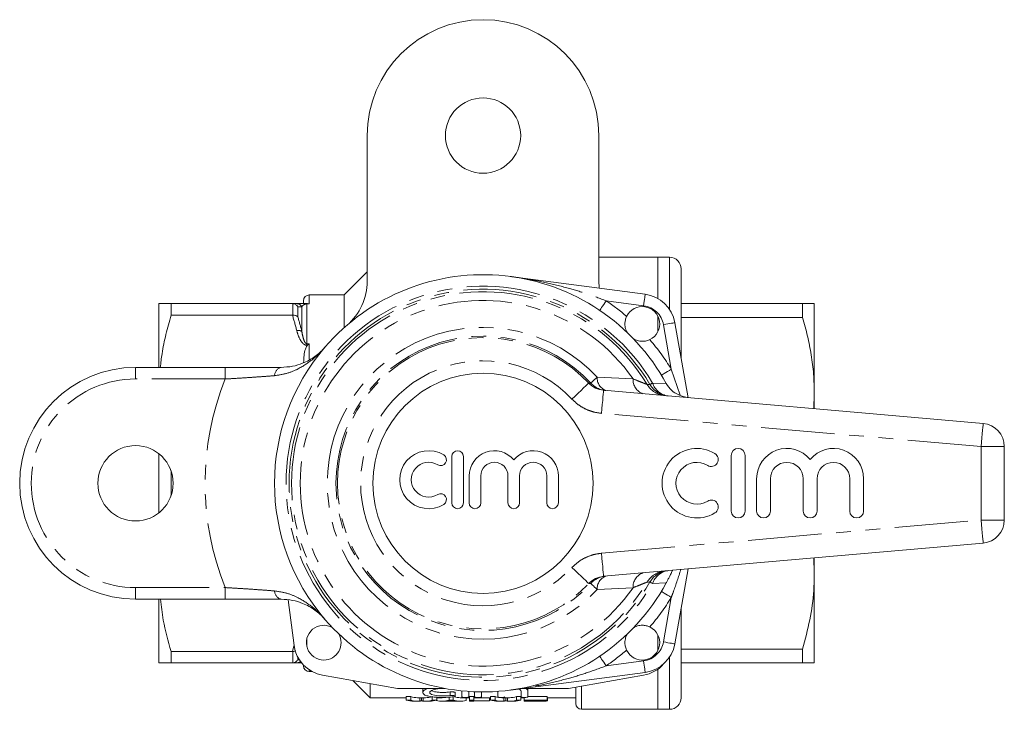
# Model space of a CAD drawing. Units: millimetres. Extents: x 161 to 246, y 81 to 260.
# Drawn here: x 161 to 246, y 81 to 140 of the extents above; entities that cross this region are included whole.
import ezdxf

# ---------------------------------------------------------------- set-up
doc = ezdxf.new("R2010")
doc.units = ezdxf.units.MM
doc.linetypes.add('PHANTOM', pattern=[12.7, 6.35, -1.27, 1.27, -1.27, 1.27, -1.27])

msp = doc.modelspace()

# ---------------------------------------------------------------- linework, layer by layer
at = {"color": 7, "linetype": 'Continuous', "lineweight": 15}
for p, q in [((190.909, 130.44), (190.909, 117.876)), ((210.909, 117.876), (210.909, 130.44)), ((216.009, 119.94), (210.909, 119.94)), ((217.009, 119.94), (216.009, 119.94)), ((216.009, 116.379), (216.009, 119.94)), ((190.909, 118.69), (188.909, 116.69)), ((203.259, 118.286), (214.906, 116.753)), ((218.009, 118.94), (218.009, 111.231)), ((188.909, 116.69), (185.909, 116.69)), ((188.909, 113.856), (188.909, 116.69)), ((172.909, 115.94), (172.909, 110.44)), ((173.977, 114.941), (173.977, 115.94)), ((173.977, 115.94), (184.454, 115.94)), ((185.409, 115.94), (185.409, 116.19)), ((185.698, 115.94), (185.759, 115.94)), ((218.009, 115.94), (228.499, 115.94)), ((228.499, 114.746), (228.499, 115.94)), ((229.509, 115.94), (229.509, 108.19)), ((184.454, 114.941), (173.977, 114.941)), ((216.009, 113.536), (216.009, 114.844)), ((217.468, 114.299), (218.609, 107.828)), ((228.499, 114.746), (218.009, 114.746)), ((170.909, 110.44), (178.661, 110.44)), ((216.83, 108.838), (216.722, 109.041)), ((211.315, 108.467), (244.084, 105.6)), ((229.509, 108.19), (229.461, 106.879)), ((229.509, 108.19), (229.509, 106.875)), ((172.909, 103.002), (172.909, 97.878)), ((245.909, 103.607), (245.909, 97.273)), ((198.215, 102.749), (198.215, 98.749)), ((199.215, 98.749), (199.215, 102.749)), ((222.329, 102.847), (222.329, 98.047)), ((223.529, 98.047), (223.529, 102.847)), ((173.943, 101.579), (173.977, 101.439)), ((173.977, 99.441), (173.977, 101.439)), ((173.977, 101.439), (174.002, 101.439)), ((199.715, 101.075), (199.715, 98.749)), ((200.715, 98.749), (200.715, 101.075)), ((203.062, 101.075), (203.062, 98.749)), ((204.062, 98.749), (204.062, 101.075)), ((206.41, 101.075), (206.41, 98.749)), ((207.41, 98.749), (207.41, 101.075)), ((224.529, 100.838), (224.529, 98.047)), ((225.729, 98.047), (225.729, 100.838)), ((228.547, 100.838), (228.547, 98.047)), ((229.747, 98.047), (229.747, 100.838)), ((232.564, 100.838), (232.564, 98.047)), ((233.764, 98.047), (233.764, 100.838)), ((173.977, 99.441), (173.928, 99.257)), ((174.002, 99.441), (173.977, 99.441)), ((244.084, 95.28), (211.315, 92.413)), ((229.455, 94), (229.509, 92.69)), ((229.509, 94.005), (229.509, 92.69)), ((218.609, 93.052), (217.468, 86.581)), ((229.509, 92.69), (229.509, 84.94)), ((178.661, 90.44), (170.909, 90.44)), ((172.909, 90.44), (172.909, 84.94)), ((184.079, 90.38), (184.597, 86.444)), ((218.009, 89.649), (218.009, 81.94)), ((216.009, 86.036), (216.009, 87.344)), ((173.977, 85.939), (184.454, 85.939)), ((173.977, 84.94), (173.977, 85.939)), ((218.009, 86.134), (228.499, 86.134)), ((228.499, 84.94), (228.499, 86.134)), ((184.454, 84.94), (173.977, 84.94)), ((185.409, 84.69), (185.409, 84.755)), ((185.909, 84.19), (186.156, 84.19)), ((216.009, 80.94), (216.009, 84.407)), ((228.499, 84.94), (218.009, 84.94)), ((187.05, 83.881), (193.519, 82.74)), ((189.683, 83.416), (191.159, 81.94)), ((214.906, 84.127), (203.259, 82.594)), ((208.299, 82.74), (214.769, 83.881)), ((191.159, 81.94), (191.159, 83.156)), ((193.519, 82.74), (197.637, 82.74)), ((195.729, 82.74), (195.711, 82.694)), ((195.711, 82.694), (195.711, 82.384)), ((199.073, 82.024), (199.073, 82.534)), ((199.673, 82.483), (199.673, 82.024)), ((200.173, 82.024), (200.173, 82.455)), ((202.181, 82.024), (202.181, 82.485)), ((204.19, 82.024), (204.19, 82.517)), ((204.368, 82.74), (208.299, 82.74)), ((204.79, 82.517), (204.79, 82.74)), ((204.79, 82.517), (204.79, 82.024)), ((208.909, 81.44), (208.909, 82.848)), ((191.159, 81.94), (194.285, 81.94)), ((194.285, 82.038), (194.679, 82.038)), ((194.285, 81.736), (194.285, 82.038)), ((194.679, 81.736), (194.285, 81.736)), ((194.679, 81.736), (194.679, 82.038)), ((194.911, 81.64), (195.259, 81.64)), ((195.259, 81.94), (195.937, 81.94)), ((195.444, 81.65), (195.444, 81.94)), ((195.599, 81.677), (195.599, 81.94)), ((195.751, 81.65), (195.751, 81.94)), ((195.937, 81.64), (196.311, 81.64)), ((196.518, 81.736), (196.518, 82.038)), ((196.912, 81.736), (196.518, 81.736)), ((196.854, 81.708), (196.854, 81.719)), ((196.912, 81.736), (196.912, 81.986)), ((196.912, 81.94), (197.371, 81.94)), ((197.371, 81.64), (197.711, 81.64)), ((198.567, 81.64), (197.746, 81.64)), ((197.987, 81.736), (197.987, 81.984)), ((198.326, 81.736), (197.987, 81.736)), ((198.326, 81.736), (198.326, 82.038)), ((198.516, 82.069), (198.516, 82.376)), ((198.602, 81.64), (198.942, 81.64)), ((198.942, 81.94), (199.749, 81.94)), ((199.46, 81.708), (199.46, 81.94)), ((199.749, 82.038), (200.108, 82.038)), ((199.749, 81.736), (199.749, 82.038)), ((200.108, 81.736), (199.749, 81.736)), ((199.749, 81.736), (199.749, 81.64)), ((199.749, 81.64), (200.108, 81.64)), ((200.108, 81.736), (200.108, 82.038)), ((200.108, 81.94), (201.555, 81.94)), ((200.108, 81.64), (200.108, 81.736)), ((201.454, 81.678), (200.108, 81.678)), ((200.773, 82.441), (200.773, 82.024)), ((201.454, 81.678), (201.454, 81.94)), ((201.555, 82.038), (201.948, 82.038)), ((201.555, 81.736), (201.555, 82.038)), ((201.948, 81.736), (201.555, 81.736)), ((201.948, 81.736), (201.948, 82.038)), ((202.181, 81.64), (202.528, 81.64)), ((202.528, 81.94), (203.206, 81.94)), ((202.713, 81.65), (202.713, 81.94)), ((202.868, 81.677), (202.868, 81.94)), ((203.021, 81.65), (203.021, 81.94)), ((203.206, 81.64), (203.58, 81.64)), ((203.788, 82.038), (204.181, 82.038)), ((203.788, 81.736), (203.788, 82.038)), ((204.181, 81.736), (203.788, 81.736)), ((204.181, 81.736), (204.181, 82.038)), ((204.181, 81.94), (204.461, 81.94)), ((204.461, 81.736), (204.461, 81.965)), ((206.435, 81.736), (204.461, 81.736)), ((204.461, 81.736), (204.461, 81.64)), ((204.461, 81.64), (204.82, 81.64)), ((204.79, 82.038), (206.435, 82.038)), ((204.82, 81.7), (206.435, 81.7)), ((204.82, 81.645), (204.82, 81.7)), ((206.345, 81.645), (204.82, 81.645)), ((204.82, 81.64), (206.345, 81.64)), ((206.345, 81.645), (206.345, 81.7)), ((206.48, 81.678), (206.345, 81.678)), ((206.345, 81.64), (206.345, 81.645)), ((206.435, 81.736), (206.435, 82.038)), ((206.435, 81.94), (208.909, 81.94)), ((206.435, 81.7), (206.435, 81.736)), ((206.48, 81.678), (206.48, 81.94)), ((209.409, 80.94), (216.009, 80.94)), ((216.009, 80.94), (217.009, 80.94))]:
    msp.add_line(p, q, dxfattribs=at)
at = {"color": 8, "linetype": 'PHANTOM', "lineweight": 0}
for p, q in [((217.009, 115.444), (217.009, 119.94)), ((185.909, 116.69), (185.909, 115.916)), ((184.486, 114.942), (184.486, 115.939)), ((184.919, 115.663), (184.919, 114.798)), ((185.265, 113.551), (185.265, 115.671)), ((185.698, 115.916), (185.698, 115.94)), ((185.698, 115.916), (185.698, 112.469)), ((185.909, 115.916), (185.698, 115.916)), ((214.775, 115.761), (211.541, 116.187)), ((217.161, 110.283), (216.484, 114.126)), ((185.698, 112.469), (185.909, 112.469)), ((185.698, 112.469), (185.698, 112.349)), ((185.759, 112.349), (185.698, 112.349)), ((185.909, 112.469), (185.909, 111.141)), ((170.909, 110.44), (170.909, 109.44)), ((178.661, 110.44), (178.661, 109.44)), ((217.161, 110.283), (217.927, 108.031)), ((178.661, 109.44), (170.909, 109.44)), ((210.762, 109.597), (213.858, 109.452)), ((215.55, 109.092), (216.722, 109.041)), ((243.909, 103.607), (211.141, 106.474)), ((243.909, 97.273), (243.909, 103.607)), ((243.909, 103.607), (245.909, 103.607)), ((211.141, 94.406), (243.909, 97.273)), ((243.909, 97.273), (245.909, 97.273)), ((216.722, 91.839), (215.55, 91.788)), ((170.909, 91.44), (178.661, 91.44)), ((170.909, 90.44), (170.909, 91.44)), ((178.661, 90.44), (178.661, 91.44)), ((210.208, 91.798), (210.031, 91.795)), ((213.858, 91.428), (210.762, 91.283)), ((216.484, 86.754), (217.161, 90.597)), ((185.698, 87.028), (185.698, 86.352)), ((184.454, 85.939), (184.587, 86.411)), ((184.486, 84.941), (184.486, 85.938)), ((184.919, 85.433), (184.919, 85.217)), ((184.919, 85.217), (185.089, 85.213)), ((211.541, 84.693), (214.775, 85.119)), ((217.009, 80.94), (217.009, 85.436)), ((185.909, 84.337), (185.909, 84.19)), ((209.409, 82.936), (209.409, 80.94)), ((198.06, 82.126), (198.06, 82.434))]:
    msp.add_line(p, q, dxfattribs=at)
at = {"color": 7, "linetype": 'Continuous', "lineweight": 15, "flags": 128}
for points in [[(210.946, 117.274), (210.938, 117.339), (210.909, 117.876)], [(197.207, 82.74), (196.998, 82.72), (196.693, 82.652), (196.46, 82.555), (196.328, 82.44), (196.33, 82.324), (196.471, 82.223), (196.73, 82.148), (197.069, 82.103), (197.445, 82.088), (197.818, 82.101), (198.06, 82.126), (198.06, 82.126)]]:
    msp.add_lwpolyline(points, dxfattribs=at)
at = {"color": 8, "linetype": 'PHANTOM', "lineweight": 0, "flags": 128}
for points in [[(214.906, 116.753), (214.903, 116.734), (214.896, 116.677), (214.884, 116.586), (214.867, 116.462), (214.848, 116.312), (214.825, 116.141), (214.8, 115.955), (214.775, 115.761)], [(210.981, 115.358), (210.992, 115.374), (211.024, 115.421), (211.076, 115.498), (211.145, 115.601), (211.23, 115.727), (211.327, 115.87), (211.432, 116.025), (211.541, 116.187)], [(217.468, 114.299), (217.449, 114.296), (217.393, 114.286), (217.302, 114.27), (217.18, 114.248), (217.031, 114.222), (216.86, 114.192), (216.676, 114.16), (216.484, 114.126)], [(217.161, 110.283), (216.994, 110.182), (216.834, 110.084), (216.686, 109.995), (216.556, 109.916), (216.45, 109.852), (216.371, 109.804), (216.322, 109.775), (216.306, 109.765)], [(210.031, 109.085), (209.995, 109.05), (209.907, 108.967), (209.77, 108.837), (209.589, 108.666), (209.371, 108.459), (209.124, 108.225), (208.857, 107.972), (208.58, 107.71)], [(210.208, 109.082), (210.223, 109.095), (210.254, 109.124), (210.301, 109.168), (210.365, 109.228), (210.444, 109.301), (210.537, 109.388), (210.643, 109.487), (210.762, 109.597)], [(215.074, 108.965), (215.24, 108.959), (215.32, 108.956)], [(215.32, 108.956), (215.327, 108.96), (215.34, 108.968), (215.36, 108.98), (215.386, 108.995), (215.418, 109.014), (215.456, 109.037), (215.5, 109.063), (215.55, 109.092)], [(211.141, 106.474), (211.175, 106.863), (211.207, 107.237), (211.238, 107.581), (211.264, 107.883), (211.286, 108.131), (211.302, 108.315), (211.312, 108.428), (211.315, 108.467)], [(243.909, 103.607), (243.943, 103.996), (243.976, 104.37), (244.006, 104.714), (244.033, 105.016), (244.054, 105.264), (244.07, 105.448), (244.08, 105.561), (244.084, 105.6)], [(244.084, 95.28), (244.08, 95.319), (244.07, 95.432), (244.054, 95.616), (244.033, 95.864), (244.006, 96.166), (243.976, 96.51), (243.943, 96.884), (243.909, 97.273)], [(211.315, 92.413), (211.312, 92.452), (211.302, 92.565), (211.286, 92.749), (211.264, 92.997), (211.238, 93.299), (211.207, 93.643), (211.175, 94.017), (211.141, 94.406)], [(210.031, 91.795), (209.995, 91.83), (209.907, 91.913), (209.77, 92.043), (209.589, 92.214), (209.371, 92.421), (209.124, 92.655), (208.857, 92.908), (208.58, 93.17)], [(215.32, 91.924), (215.154, 91.918), (215.074, 91.915)], [(215.55, 91.788), (215.5, 91.817), (215.456, 91.843), (215.418, 91.866), (215.386, 91.885), (215.36, 91.9), (215.34, 91.912), (215.327, 91.92), (215.32, 91.924)], [(210.762, 91.283), (210.643, 91.393), (210.537, 91.492), (210.444, 91.579), (210.365, 91.652), (210.301, 91.712), (210.254, 91.756), (210.223, 91.785), (210.208, 91.798)], [(216.306, 91.115), (216.322, 91.105), (216.371, 91.076), (216.45, 91.028), (216.556, 90.964), (216.686, 90.885), (216.834, 90.796), (216.994, 90.698), (217.161, 90.597)], [(216.484, 86.754), (216.676, 86.72), (216.86, 86.688), (217.031, 86.658), (217.18, 86.632), (217.302, 86.61), (217.393, 86.594), (217.449, 86.584), (217.468, 86.581)], [(211.541, 84.693), (211.432, 84.855), (211.327, 85.01), (211.23, 85.153), (211.145, 85.279), (211.076, 85.382), (211.024, 85.459), (210.992, 85.506), (210.981, 85.522)], [(214.775, 85.119), (214.8, 84.925), (214.825, 84.739), (214.848, 84.568), (214.867, 84.418), (214.884, 84.294), (214.896, 84.203), (214.903, 84.146), (214.906, 84.127)]]:
    msp.add_lwpolyline(points, dxfattribs=at)
at = {"color": 7, "linetype": 'Continuous', "lineweight": 15}
for centre, radius in [((200.909, 130.44), 3.25), ((200.909, 100.44), 9.5), ((170.909, 100.44), 3.25)]:
    msp.add_circle(centre, radius, dxfattribs=at)
for centre, radius, start, end in [((200.909, 130.44), 10, 0, 180), ((217.009, 118.94), 1, 0, 90), ((200.909, 100.44), 18, 28.54226, 139.29429), ((185.909, 117.876), 5, 310.70571, 0), ((185.909, 116.19), 0.5, 90, 180), ((214.514, 113.778), 3, 10, 82.5), ((214.659, 114.19), 1.5, 295.60214, 154.39786), ((200.909, 100.44), 18, 139.29429, 220.70571), ((170.909, 100.44), 10, 90, 270), ((243.909, 103.607), 2, 0, 85), ((196.213, 100.749), 2.5, 58.62081, 301.37919), ((197.254, 102.456), 0.5, 238.62081, 58.62081), ((198.715, 102.749), 0.5, 0, 180), ((201.889, 101.075), 2.174, 39.64611, 180), ((205.236, 101.075), 2.174, 0, 140.35389), ((219.367, 100.447), 3, 58.62081, 301.37919), ((220.617, 102.496), 0.6, 238.62081, 58.62081), ((222.929, 102.847), 0.6, 0, 180), ((227.138, 100.838), 2.609, 39.64611, 180), ((231.155, 100.838), 2.609, 0, 140.35389), ((196.213, 100.749), 1.5, 58.62081, 301.37919), ((201.889, 101.075), 1.174, 360, 180), ((205.236, 101.075), 1.174, 0, 180), ((219.367, 100.447), 1.8, 58.62081, 301.37919), ((227.138, 100.838), 1.409, 360, 180), ((231.155, 100.838), 1.409, 0, 180), ((197.254, 99.041), 0.5, 301.37919, 121.37919), ((198.715, 98.749), 0.5, 180, 0), ((200.215, 98.749), 0.5, 180, 0), ((203.562, 98.749), 0.5, 180, 0), ((206.91, 98.749), 0.5, 180, 0), ((220.617, 98.398), 0.6, 301.37919, 121.37919), ((222.929, 98.047), 0.6, 180, 0), ((225.129, 98.047), 0.6, 180, 0), ((229.147, 98.047), 0.6, 180, 0), ((233.164, 98.047), 0.6, 180, 0), ((243.909, 97.273), 2, 275, 0), ((200.909, 100.44), 18, 220.70571, 331.45774), ((187.159, 86.69), 1.5, 59.89929, 270), ((214.659, 86.69), 1.5, 205.60214, 64.39786), ((187.159, 86.69), 1.5, 270, 30.10071), ((187.571, 86.835), 3, 187.5, 260), ((214.514, 87.102), 3, 277.5, 350), ((185.909, 84.69), 0.5, 180, 270), ((214.248, 86.835), 3, 280, 318.62622), ((217.009, 81.94), 1, 270, 0), ((209.409, 81.44), 0.5, 180, 270)]:
    msp.add_arc(centre, radius, start, end, dxfattribs=at)
at = {"color": 8, "linetype": 'PHANTOM', "lineweight": 0}
for centre, radius, start, end in [((200.909, 100.44), 17.006, 30.58199, 329.41801), ((200.909, 100.44), 16.739, 30.58199, 329.41801), ((200.909, 100.44), 16.532, 31.04101, 328.95899), ((184.829, 115.453), 0.487, 26.55346, 89.70307), ((200.909, 100.44), 15.777, 34.83744, 325.16256), ((200.909, 100.44), 19, 49.27054, 55.97465), ((214.514, 113.778), 2, 10, 82.5), ((184.986, 113.052), 0.572, 60.82887, 105.64677), ((200.909, 100.44), 13.451, 42.90327, 317.09673), ((200.909, 100.44), 12.695, 42.90327, 317.09673), ((200.909, 100.44), 12.567, 43.46175, 316.53825), ((200.909, 100.44), 19, 31.20055, 40.72946), ((200.909, 100.44), 10.569, 43.46175, 316.53825), ((183.653, 109.727), 0.735, 104.10968, 180.01974), ((170.909, 100.44), 9, 90, 270), ((200.909, 100.44), 24, 157.97569, 202.02431), ((211.672, 110.439), 1.996, 222.81809, 264.99444), ((211.944, 109.547), 1.183, 177.57742, 247.85493), ((215.158, 109.389), 1.301, 177.22394, 249.60676), ((216.787, 109.993), 1.998, 210.98001, 264.99243), ((217.041, 109.971), 1.998, 210.52182, 264.99228), ((217.083, 109.573), 1.607, 197.41733, 262.26509), ((215.158, 91.491), 1.301, 110.39324, 182.77606), ((216.787, 90.887), 1.998, 95.00757, 149.01999), ((217.041, 90.909), 1.998, 95.00772, 149.47818), ((217.083, 91.307), 1.607, 97.73491, 162.58267), ((211.672, 90.441), 1.996, 95.00556, 137.18191), ((211.944, 91.333), 1.183, 112.14507, 182.42258), ((183.653, 91.153), 0.735, 179.98026, 255.89032), ((200.909, 100.44), 19, 319.27054, 328.79945), ((214.514, 87.102), 2, 277.5, 350), ((200.909, 100.44), 19, 304.02535, 310.72946), ((184.831, 85.422), 0.482, 270.11722, 311.64298)]:
    msp.add_arc(centre, radius, start, end, dxfattribs=at)
at = {"color": 7, "linetype": 'Continuous', "lineweight": 15}
for centre, major_axis, ratio, start_param, end_param in [((194.911, 100.44), (0, 18.8), 0.329127, 3.040244, 3.141593), ((195.259, 100.44), (0, 18.5), 0.304919, 3.038595, 3.141593), ((195.259, 100.44), (0, 18.8), 0.304919, 3.040244, 3.17386), ((195.937, 100.44), (0, 18.8), 0.305757, 3.109325, 3.242941), ((195.937, 100.44), (0, 18.5), 0.305757, 3.141593, 3.24459), ((196.311, 100.44), (0, 18.8), 0.315905, 3.141593, 3.242941), ((197.371, 100.44), (0, 18.8), 0.323918, 3.056495, 3.242941), ((197.711, 100.44), (0, 18.8), 0.297455, 3.141593, 3.186656), ((198.942, 100.44), (0, 18.8), 0.323918, 3.040244, 3.22669), ((198.602, 100.44), (0, 18.8), 0.29771, 3.098956, 3.141593), ((198.942, 100.44), (0, 18.5), 0.323918, 3.057297, 3.141593), ((202.181, 100.44), (0, 18.8), 0.329127, 3.040244, 3.141593), ((202.528, 100.44), (0, 18.5), 0.304919, 3.038595, 3.141593), ((202.528, 100.44), (0, 18.8), 0.304919, 3.040244, 3.17386), ((203.206, 100.44), (0, 18.8), 0.305757, 3.109325, 3.242941), ((203.206, 100.44), (0, 18.5), 0.305757, 3.141593, 3.24459), ((203.58, 100.44), (0, 18.8), 0.315905, 3.141593, 3.242941)]:
    msp.add_ellipse(centre, major_axis=major_axis, ratio=ratio, start_param=start_param, end_param=end_param, dxfattribs=at)
at = {"color": 8, "linetype": 'PHANTOM', "lineweight": 0}
for points, knots in [([(203.259, 118.286), (203.268, 118.285), (203.587, 118.243), (204.589, 118.097), (206.254, 117.789), (208.155, 117.322), (209.921, 116.794), (211.001, 116.389), (211.541, 116.187)], [0, 0, 0, 0, 0.003201, 0.113424, 0.356296, 0.599129, 0.799637, 1, 1, 1, 1]), ([(185.265, 115.671), (185.294, 115.719), (185.332, 115.765), (185.414, 115.829), (185.445, 115.849), (185.507, 115.879), (185.531, 115.888), (185.577, 115.901), (185.594, 115.906), (185.638, 115.913), (185.666, 115.916), (185.698, 115.916)], [0, 0, 0, 0, 0.5, 0.5, 0.75, 0.75, 0.875, 0.875, 0.9375, 0.9375, 1, 1, 1, 1]), ([(184.832, 113.603), (184.896, 113.352), (184.981, 113.106), (185.165, 112.759), (185.237, 112.645), (185.376, 112.495), (185.428, 112.448), (185.551, 112.374), (185.622, 112.349), (185.698, 112.349)], [0, 0, 0, 0, 0.5, 0.5, 0.75, 0.75, 0.875, 0.875, 1, 1, 1, 1]), ([(185.698, 112.469), (185.665, 112.469), (185.637, 112.486), (185.594, 112.522), (185.577, 112.543), (185.531, 112.607), (185.507, 112.653), (185.444, 112.792), (185.414, 112.887), (185.332, 113.171), (185.294, 113.361), (185.265, 113.551)], [0, 0, 0, 0, 0.0625, 0.0625, 0.125, 0.125, 0.25, 0.25, 0.5, 0.5, 1, 1, 1, 1]), ([(187.264, 112.179), (187.262, 112.176), (186.936, 111.799), (186.237, 111.112), (185.132, 110.379), (184.03, 109.896), (183.292, 109.784), (182.918, 109.727)], [0, 0, 0, 0, 0.0022349, 0.3074782, 0.6012425, 0.7980692, 1, 1, 1, 1]), ([(182.918, 109.727), (182.63, 109.704), (182.05, 109.659), (181.036, 109.587), (179.902, 109.512), (179.078, 109.464), (178.661, 109.44)], [0, 0, 0, 0, 0.225007, 0.454206, 0.723465, 1, 1, 1, 1]), ([(210.031, 109.085), (210.065, 109.084), (210.124, 109.083), (210.183, 109.083), (210.208, 109.082)], [0, 0, 0, 0, 0.5652394, 1, 1, 1, 1]), ([(213.858, 109.452), (213.886, 109.441), (214.127, 109.342), (214.529, 109.18), (214.912, 109.028), (215.052, 108.973), (215.07, 108.967), (215.074, 108.965)], [0, 0, 0, 0, 0.046567, 0.409877, 0.716278, 0.928757, 1, 1, 1, 1]), ([(211.141, 106.474), (210.905, 106.507), (210.424, 106.574), (209.747, 106.836), (209.112, 107.206), (208.759, 107.54), (208.58, 107.71)], [0, 0, 0, 0, 0.245695, 0.499617, 0.745668, 1, 1, 1, 1]), ([(208.58, 93.17), (208.753, 93.334), (209.104, 93.669), (209.731, 94.036), (210.415, 94.303), (210.896, 94.371), (211.141, 94.406)], [0, 0, 0, 0, 0.245575, 0.499385, 0.745553, 1, 1, 1, 1]), ([(217.979, 92.996), (217.778, 92.361), (217.524, 91.555), (217.224, 90.764), (217.161, 90.597)], [0, 0, 0, 0, 0.788941, 1, 1, 1, 1]), ([(215.074, 91.915), (215.048, 91.905), (215.017, 91.893), (214.84, 91.823), (214.529, 91.7), (214.127, 91.538), (213.886, 91.439), (213.858, 91.428)], [0, 0, 0, 0, 0.237449, 0.283383, 0.589929, 0.953411, 1, 1, 1, 1]), ([(178.661, 91.44), (178.999, 91.42), (179.682, 91.381), (180.75, 91.312), (181.858, 91.236), (182.561, 91.181), (182.918, 91.153)], [0, 0, 0, 0, 0.224341, 0.452932, 0.722859, 1, 1, 1, 1]), ([(182.918, 91.153), (183.281, 91.098), (184.02, 90.987), (185.124, 90.506), (186.237, 89.768), (186.936, 89.081), (187.262, 88.704), (187.264, 88.701)], [0, 0, 0, 0, 0.196197, 0.398763, 0.692524, 0.997765, 1, 1, 1, 1]), ([(211.541, 84.693), (211.003, 84.491), (209.923, 84.086), (208.158, 83.558), (206.256, 83.092), (204.59, 82.783), (203.587, 82.637), (203.268, 82.595), (203.259, 82.594)], [0, 0, 0, 0, 0.199743, 0.400865, 0.643271, 0.886575, 0.996799, 1, 1, 1, 1])]:
    msp.add_open_spline(points, degree=3, knots=knots, dxfattribs=at)
at = {"color": 7, "linetype": 'Continuous', "lineweight": 15}
for points, knots in [([(172.909, 115.94), (172.909, 115.94), (172.933, 115.94), (173.029, 115.94), (173.101, 115.94), (173.38, 115.94), (173.649, 115.94), (173.977, 115.94)], [0, 0, 0, 0, 0.25, 0.25, 0.5, 0.5, 1, 1, 1, 1]), ([(184.486, 115.939), (184.575, 115.933), (184.662, 115.904), (184.812, 115.807), (184.876, 115.74), (184.919, 115.663)], [0, 0, 0, 0, 0.5, 0.5, 1, 1, 1, 1]), ([(185.698, 115.94), (185.623, 115.94), (185.551, 115.94), (185.428, 115.94), (185.376, 115.94), (185.237, 115.94), (185.165, 115.94), (184.98, 115.94), (184.896, 115.94), (184.832, 115.94)], [0, 0, 0, 0, 0.125, 0.125, 0.25, 0.25, 0.5, 0.5, 1, 1, 1, 1]), ([(229.509, 115.94), (229.477, 115.94), (229.412, 115.94), (228.995, 115.94), (228.631, 115.94), (228.499, 115.94)], [0, 0, 0, 0, 0.3866742, 0.7775732, 1, 1, 1, 1]), ([(173.977, 114.941), (173.823, 114.392), (173.515, 113.294), (173.2, 111.791), (173.093, 110.834), (173.049, 110.44)], [0, 0, 0, 0, 0.370279, 0.740499, 1, 1, 1, 1]), ([(184.486, 114.942), (184.575, 114.949), (184.662, 114.939), (184.812, 114.888), (184.876, 114.847), (184.919, 114.798)], [0, 0, 0, 0, 0.5, 0.5, 1, 1, 1, 1]), ([(213.307, 114.838), (213.265, 114.732), (213.18, 114.521), (213.144, 114.145), (213.194, 113.813), (213.286, 113.579), (213.341, 113.474), (213.36, 113.441), (213.361, 113.438), (213.362, 113.438)], [0, 0, 0, 0, 0.1823378, 0.3634684, 0.6488294, 0.8295029, 0.9147936, 0.9761462, 1, 1, 1, 1]), ([(228.499, 114.746), (228.646, 114.213), (228.941, 113.145), (229.257, 111.514), (229.469, 109.86), (229.496, 108.747), (229.509, 108.19)], [0, 0, 0, 0, 0.248178, 0.496318, 0.748171, 1, 1, 1, 1]), ([(185.422, 110.847), (185.427, 111.057), (185.436, 111.45), (185.519, 111.895), (185.631, 112.175), (185.697, 112.288), (185.751, 112.341), (185.759, 112.349)], [0, 0, 0, 0, 0.4058874, 0.7590139, 0.8631802, 0.9791365, 1, 1, 1, 1]), ([(213.907, 112.892), (213.911, 112.89), (213.921, 112.884), (214.05, 112.813), (214.327, 112.708), (214.717, 112.674), (215.062, 112.733), (215.238, 112.808), (215.308, 112.837)], [0, 0, 0, 0, 0.058254, 0.148501, 0.4147634, 0.6931879, 0.8792029, 1, 1, 1, 1]), ([(183.474, 110.44), (183.81, 110.461), (184.492, 110.503), (185.478, 110.822), (186.436, 111.353), (187.006, 111.879), (187.262, 112.177), (187.264, 112.179)], [0, 0, 0, 0, 0.197455, 0.400761, 0.694137, 0.997597, 1, 1, 1, 1]), ([(178.661, 110.44), (179.122, 110.44), (180.057, 110.44), (181.338, 110.44), (182.494, 110.44), (183.145, 110.44), (183.474, 110.44)], [0, 0, 0, 0, 0.269333, 0.546537, 0.77104, 1, 1, 1, 1]), ([(210.031, 109.085), (210.217, 108.923), (210.589, 108.599), (211.073, 108.511), (211.315, 108.467)], [0, 0, 0, 0, 0.5001363, 1, 1, 1, 1]), ([(216.722, 109.041), (216.864, 108.837), (217.149, 108.432), (217.821, 108.01), (218.335, 107.894), (218.609, 107.832)], [0, 0, 0, 0, 0.319371, 0.637048, 1, 1, 1, 1]), ([(217.27, 92.934), (217.267, 92.927), (217.261, 92.913), (217.198, 92.778), (217.099, 92.571), (216.983, 92.337), (216.849, 92.075), (216.761, 91.912), (216.722, 91.839)], [0, 0, 0, 0, 0.250796, 0.500243, 0.648559, 0.798056, 0.909246, 1, 1, 1, 1]), ([(229.509, 92.69), (229.498, 92.192), (229.467, 90.842), (229.165, 88.641), (228.722, 86.972), (228.499, 86.134)], [0, 0, 0, 0, 0.225276, 0.610872, 1, 1, 1, 1]), ([(211.315, 92.413), (211.072, 92.369), (210.588, 92.28), (210.217, 91.957), (210.031, 91.795)], [0, 0, 0, 0, 0.500854, 1, 1, 1, 1]), ([(173.073, 90.44), (173.138, 89.837), (173.302, 88.317), (173.723, 86.834), (173.977, 85.939)], [0, 0, 0, 0, 0.396469, 1, 1, 1, 1]), ([(183.474, 90.44), (183.085, 90.44), (182.297, 90.44), (181.053, 90.44), (179.83, 90.44), (179.053, 90.44), (178.661, 90.44)], [0, 0, 0, 0, 0.269179, 0.546223, 0.770876, 1, 1, 1, 1]), ([(187.264, 88.701), (187.262, 88.703), (187.006, 89.001), (186.436, 89.527), (185.481, 90.055), (184.497, 90.377), (183.814, 90.419), (183.474, 90.44)], [0, 0, 0, 0, 0.002403, 0.30586, 0.599233, 0.799874, 1, 1, 1, 1]), ([(215.308, 88.043), (215.202, 88.085), (214.991, 88.169), (214.615, 88.205), (214.282, 88.155), (214.049, 88.063), (213.944, 88.009), (213.91, 87.989), (213.908, 87.988), (213.907, 87.988)], [0, 0, 0, 0, 0.1823378, 0.3634684, 0.6488294, 0.8295029, 0.9147936, 0.9761462, 1, 1, 1, 1]), ([(213.362, 87.442), (213.359, 87.438), (213.353, 87.428), (213.283, 87.299), (213.177, 87.022), (213.144, 86.633), (213.203, 86.287), (213.277, 86.111), (213.307, 86.042)], [0, 0, 0, 0, 0.058254, 0.148501, 0.4147634, 0.6931879, 0.8792029, 1, 1, 1, 1]), ([(184.748, 85.976), (184.717, 85.964), (184.638, 85.934), (184.543, 85.936), (184.486, 85.938)], [0, 0, 0, 0, 0.398657, 1, 1, 1, 1]), ([(184.486, 84.941), (184.575, 84.947), (184.662, 84.976), (184.812, 85.073), (184.876, 85.14), (184.919, 85.217)], [0, 0, 0, 0, 0.5, 0.5, 1, 1, 1, 1]), ([(172.909, 84.94), (172.909, 84.94), (172.933, 84.94), (173.029, 84.94), (173.101, 84.94), (173.38, 84.94), (173.649, 84.94), (173.977, 84.94)], [0, 0, 0, 0, 0.25, 0.25, 0.5, 0.5, 1, 1, 1, 1]), ([(185.309, 84.94), (185.295, 84.94), (185.185, 84.94), (185.061, 84.94), (184.923, 84.94), (184.861, 84.94), (184.832, 84.94)], [0, 0, 0, 0, 0.049903, 0.382019, 0.715578, 1, 1, 1, 1]), ([(228.499, 84.94), (228.631, 84.94), (228.992, 84.94), (229.411, 84.94), (229.476, 84.94), (229.509, 84.94)], [0, 0, 0, 0, 0.222427, 0.609283, 1, 1, 1, 1]), ([(198.373, 82.015), (198.198, 81.998), (197.848, 81.965), (197.253, 81.961), (196.689, 81.992), (196.209, 82.06), (195.865, 82.168), (195.691, 82.315), (195.723, 82.489), (195.879, 82.644), (196.08, 82.719), (196.137, 82.74)], [0, 0, 0, 0, 0.115964, 0.231947, 0.347586, 0.463454, 0.580424, 0.69977, 0.82286, 0.949928, 1, 1, 1, 1]), ([(198.06, 82.434), (197.971, 82.424), (197.768, 82.399), (197.408, 82.391), (197.03, 82.409), (196.709, 82.456), (196.508, 82.505), (196.458, 82.542), (196.451, 82.547)], [0, 0, 0, 0, 0.159248, 0.36134, 0.561182, 0.761283, 0.964075, 1, 1, 1, 1]), ([(204.19, 82.517), (204.181, 82.543), (204.162, 82.596), (204.069, 82.657), (203.98, 82.68), (203.959, 82.686)], [0, 0, 0, 0, 0.43165, 0.863525, 1, 1, 1, 1]), ([(204.603, 82.74), (204.612, 82.736), (204.714, 82.69), (204.773, 82.609), (204.786, 82.539), (204.79, 82.517)], [0, 0, 0, 0, 0.056561, 0.696329, 1, 1, 1, 1]), ([(195.599, 81.677), (195.576, 81.671), (195.552, 81.665), (195.526, 81.661), (195.513, 81.659), (195.499, 81.657), (195.485, 81.655), (195.472, 81.653), (195.458, 81.651), (195.444, 81.65)], [0, 0, 0, 0, 0.0002931574, 0.0002931574, 0.0002931574, 0.0004398735, 0.0004398735, 0.0004398735, 0.0005866163, 0.0005866163, 0.0005866163, 0.0005866163]), ([(195.751, 81.65), (195.724, 81.653), (195.696, 81.657), (195.67, 81.661), (195.658, 81.663), (195.646, 81.666), (195.634, 81.668), (195.622, 81.671), (195.61, 81.674), (195.599, 81.677)], [0, 0, 0, 0, 0.0002929097, 0.0002929097, 0.0002929097, 0.0004394823, 0.0004394823, 0.0004394823, 0.0005860886, 0.0005860886, 0.0005860886, 0.0005860886]), ([(197.963, 81.659), (197.979, 81.662), (197.995, 81.664), (198.011, 81.667), (198.036, 81.672), (198.06, 81.676), (198.084, 81.682), (198.108, 81.687), (198.132, 81.693), (198.156, 81.7)], [0, 0, 0, 0, 0.0001701523, 0.0001701523, 0.0001701523, 0.0004254219, 0.0004254219, 0.0004254219, 0.0006807314, 0.0006807314, 0.0006807314, 0.0006807314]), ([(198.513, 82.376), (198.512, 82.381), (198.512, 82.394), (198.472, 82.413), (198.401, 82.431), (198.308, 82.443), (198.207, 82.446), (198.122, 82.442), (198.077, 82.436), (198.06, 82.434)], [0, 0, 0, 0, 0.112047, 0.277282, 0.441317, 0.601805, 0.758111, 0.911785, 1, 1, 1, 1]), ([(198.06, 82.126), (198.128, 82.136), (198.213, 82.139), (198.366, 82.13), (198.434, 82.118), (198.514, 82.087), (198.526, 82.069), (198.489, 82.037), (198.441, 82.023), (198.373, 82.015)], [0, 0, 0, 0, 0.25, 0.25, 0.5, 0.5, 0.75, 0.75, 1, 1, 1, 1]), ([(198.156, 81.7), (198.19, 81.691), (198.225, 81.682), (198.259, 81.675), (198.276, 81.672), (198.294, 81.668), (198.311, 81.665), (198.329, 81.662), (198.346, 81.66), (198.363, 81.657)], [0, 0, 0, 0, 0.0003640604, 0.0003640604, 0.0003640604, 0.0005461441, 0.0005461441, 0.0005461441, 0.0007282408, 0.0007282408, 0.0007282408, 0.0007282408]), ([(199.673, 82.024), (199.673, 82.008), (199.641, 81.992), (199.531, 81.971), (199.452, 81.965), (199.294, 81.965), (199.215, 81.971), (199.104, 81.992), (199.073, 82.008), (199.073, 82.024)], [0, 0, 0, 0, 0.25, 0.25, 0.5, 0.5, 0.75, 0.75, 1, 1, 1, 1]), ([(200.773, 82.024), (200.773, 82.008), (200.741, 81.992), (200.631, 81.971), (200.552, 81.965), (200.394, 81.965), (200.315, 81.971), (200.204, 81.992), (200.173, 82.008), (200.173, 82.024)], [0, 0, 0, 0, 0.25, 0.25, 0.5, 0.5, 0.75, 0.75, 1, 1, 1, 1]), ([(202.781, 82.024), (202.781, 82.008), (202.75, 81.992), (202.639, 81.971), (202.56, 81.965), (202.403, 81.965), (202.324, 81.971), (202.212, 81.992), (202.181, 82.008), (202.181, 82.024)], [0, 0, 0, 0, 0.25, 0.25, 0.5, 0.5, 0.75, 0.75, 1, 1, 1, 1]), ([(202.868, 81.677), (202.845, 81.671), (202.821, 81.665), (202.795, 81.661), (202.782, 81.659), (202.768, 81.657), (202.755, 81.655), (202.741, 81.653), (202.727, 81.651), (202.713, 81.65)], [0, 0, 0, 0, 0.0002931574, 0.0002931574, 0.0002931574, 0.0004398735, 0.0004398735, 0.0004398735, 0.0005866163, 0.0005866163, 0.0005866163, 0.0005866163]), ([(203.021, 81.65), (202.993, 81.653), (202.965, 81.657), (202.94, 81.661), (202.927, 81.663), (202.915, 81.666), (202.903, 81.668), (202.891, 81.671), (202.879, 81.674), (202.868, 81.677)], [0, 0, 0, 0, 0.0002929097, 0.0002929097, 0.0002929097, 0.0004394823, 0.0004394823, 0.0004394823, 0.0005860886, 0.0005860886, 0.0005860886, 0.0005860886]), ([(204.79, 82.024), (204.79, 82.008), (204.758, 81.992), (204.648, 81.971), (204.569, 81.965), (204.411, 81.965), (204.333, 81.971), (204.221, 81.992), (204.19, 82.008), (204.19, 82.024)], [0, 0, 0, 0, 0.25, 0.25, 0.5, 0.5, 0.75, 0.75, 1, 1, 1, 1])]:
    msp.add_open_spline(points, degree=3, knots=knots, dxfattribs=at)
for points in [[(184.486, 115.939), (184.475, 115.94), (184.465, 115.94), (184.454, 115.94)], [(184.454, 115.94), (184.59, 115.94), (184.717, 115.94), (184.832, 115.94)], [(185.759, 115.94), (185.809, 115.94), (185.859, 115.932), (185.909, 115.916)], [(184.454, 114.941), (184.465, 114.941), (184.475, 114.942), (184.486, 114.942)], [(185.759, 112.349), (185.809, 112.395), (185.859, 112.435), (185.909, 112.469)], [(184.486, 85.938), (184.475, 85.938), (184.465, 85.939), (184.454, 85.939)], [(184.454, 84.94), (184.465, 84.94), (184.475, 84.94), (184.486, 84.941)], [(184.832, 84.94), (184.717, 84.94), (184.59, 84.94), (184.454, 84.94)]]:
    msp.add_open_spline(points, degree=3, dxfattribs=at)
at = {"color": 8, "linetype": 'PHANTOM', "lineweight": 0}
for points in [[(185.265, 115.671), (185.159, 115.668), (185.043, 115.665), (184.919, 115.663)], [(184.832, 113.603), (184.717, 114.051), (184.59, 114.497), (184.454, 114.941)], [(184.919, 114.798), (185.043, 114.384), (185.159, 113.969), (185.265, 113.551)]]:
    msp.add_open_spline(points, degree=3, dxfattribs=at)

doc.saveas('drawing.dxf')
